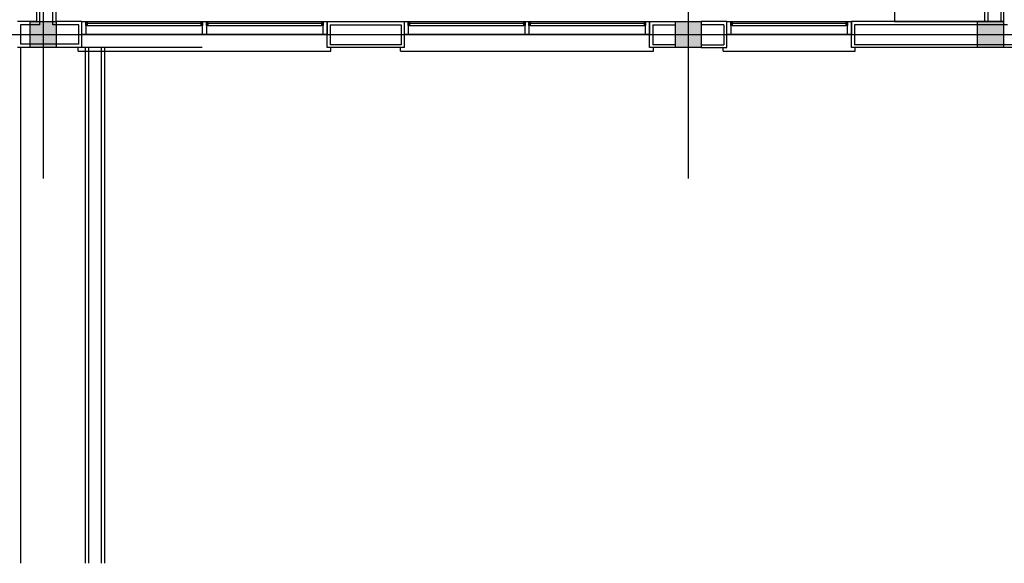
# Model space of a CAD drawing. Units: millimetres. Extents: x 99953 to 121674, y -11961 to 107.
# Drawn here: x 108099 to 108862, y -9180 to -8759 of the extents above; entities that cross this region are included whole.
import ezdxf

# ---------------------------------------------------------------- set-up
doc = ezdxf.new("R2010")
doc.units = ezdxf.units.MM
for name, color, linetype in [('GEN-ARQ-DES', 251, 'Continuous'), ('GEN-ARQ-EXO', 8, 'Continuous'), ('GEN-ARQ-LAY', 251, 'Continuous'), ('GEN-ARQ-VID', 2, 'Continuous')]:
    doc.layers.add(name, color=color, linetype=linetype)

# ---------------------------------------------------------------- blocks, each defined once
blk = doc.blocks.new('1')
at = {"layer": 'GEN-ARQ-LAY'}
for p, q in [((-2830, 210), (-2830, 0)), ((-2760, 0), (-2760, 210)), ((-2830, 0), (-2760, 0))]:
    blk.add_line(p, q, dxfattribs=at)

msp = doc.modelspace()

# ---------------------------------------------------------------- block references
at = {"layer": 'GEN-ARQ-LAY', "color": 6}
msp.add_blockref('1', (111607.32856047, -8760.28150594), dxfattribs=at)

# ---------------------------------------------------------------- next in the draw order: hatches: boundary and pattern name
at = {"layer": 'GEN-ARQ-DES'}
h = msp.add_hatch(color=256, dxfattribs=at)
h.paths.add_polyline_path([(108117.32851145, -8760.28147404), (108127.32851145, -8760.28147404), (108127.32851145, -8770.3146485), (108117.32851145, -8770.3119459)])
h.paths.add_polyline_path([(108107.32851145, -8760.28147404), (108117.32851145, -8760.28147404), (108117.32851145, -8770.3119459), (108107.32851145, -8770.30924331)])
h.paths.add_polyline_path([(108107.32851145, -8770.30924331), (108117.32851145, -8770.3119459), (108117.32851145, -8780.28147404), (108107.32851145, -8780.28147404)])
h.paths.add_polyline_path([(108117.32851145, -8770.3119459), (108127.32851145, -8770.3146485), (108127.32851145, -8780.28147404), (108117.32851145, -8780.28147404)])
h = msp.add_hatch(color=256, dxfattribs=at)
h.paths.add_polyline_path([(108617.32851145, -8760.28147404), (108627.32851145, -8760.28147404), (108627.32851145, -8770.3146485), (108617.32851145, -8770.3119459)])
h.paths.add_polyline_path([(108607.32851145, -8760.28147404), (108617.32851145, -8760.28147404), (108617.32851145, -8770.3119459), (108607.32851145, -8770.30924331)])
h.paths.add_polyline_path([(108607.32851145, -8770.30924331), (108617.32851145, -8770.3119459), (108617.32851145, -8780.28147404), (108607.32851145, -8780.28147404)])
h.paths.add_polyline_path([(108617.32851145, -8770.3119459), (108627.32851145, -8770.3146485), (108627.32851145, -8780.28147404), (108617.32851145, -8780.28147404)])
h = msp.add_hatch(color=256, dxfattribs=at)
h.paths.add_polyline_path([(108851.57935422, -8760.28147404), (108861.57935422, -8760.28147404), (108861.57935422, -8770.3146485), (108851.57935422, -8770.3119459)])
h.paths.add_polyline_path([(108841.57935422, -8760.28147404), (108851.57935422, -8760.28147404), (108851.57935422, -8770.3119459), (108841.57935422, -8770.30924331)])
h.paths.add_polyline_path([(108841.57935422, -8770.30924331), (108851.57935422, -8770.3119459), (108851.57935422, -8780.28147404), (108841.57935422, -8780.28147404)])
h.paths.add_polyline_path([(108851.57935422, -8770.3119459), (108861.57935422, -8770.3146485), (108861.57935422, -8780.28147404), (108851.57935422, -8780.28147404)])

# ---------------------------------------------------------------- next in the draw order: linework, layer by layer
for p, q in [((108859.82851145, -8760.28147404), (108859.82851145, -8035.28150606)), ((108861.57935421, -8032.78150606), (108861.57935422, -8760.28147404)), ((108124.82851145, -8762.78150607), (108124.82851145, -8072.78150606)), ((108849.82851145, -8760.28147404), (108849.82851145, -8072.78150606)), ((108127.32851145, -8760.28150607), (108127.32851145, -8075.28150606)), ((108112.32851145, -8760.28150607), (108112.32851145, -8440.28147404)), ((108114.82851145, -8762.78150607), (108114.82851145, -8438.28150606)), ((108112.32851145, -8760.28150607), (108097.32851145, -8760.28150607)), ((108147.32851145, -8760.28150607), (108127.32851145, -8760.28150607)), ((108147.32851145, -8780.28150606), (108147.32851145, -8760.27978352)), ((108337.32851145, -8760.27993055), (108397.32851145, -8760.27994456)), ((108337.32851145, -8780.28150606), (108337.32851145, -8760.27993055)), ((108397.32851145, -8780.28150606), (108397.32851145, -8760.27994456)), ((108587.32851145, -8760.2800916), (108607.32851145, -8760.28013361)), ((108587.32851145, -8780.28150606), (108587.32851145, -8760.2800916)), ((108647.32851145, -8760.2800916), (108627.32851145, -8760.28013361)), ((108647.32851145, -8780.28150606), (108647.32851145, -8760.2800916)), ((108862.32851145, -8760.28150605), (108743.82851146, -8760.28150605)), ((108743.82851146, -8780.28150606), (108743.82851146, -8760.28150605)), ((108099.82851145, -8762.78147456), (108099.82851145, -8777.78150533)), ((108114.82851145, -8762.78150607), (108099.82851145, -8762.78150607)), ((108144.82851145, -8762.78150607), (108124.82851145, -8762.78150607)), ((108144.82851145, -8777.78150716), (108144.82851145, -8762.78147456)), ((108339.82851145, -8762.78147456), (108394.82851145, -8762.78147456)), ((108339.82851145, -8762.78147456), (108339.82851145, -8778.28150606)), ((108394.82851145, -8762.78147456), (108394.82851145, -8778.28150606)), ((108589.82851145, -8762.78147456), (108607.32851145, -8762.78147456)), ((108589.82851145, -8762.78147456), (108589.82851145, -8778.28150606)), ((108644.82851145, -8762.78147456), (108627.32851145, -8762.78147456)), ((108644.82851145, -8762.78147456), (108644.82851145, -8778.28150606)), ((108864.82850832, -8762.78150605), (108746.32851146, -8762.78150605)), ((108746.32851146, -8762.78150605), (108746.32851146, -8778.28150606)), ((108240.63726446, -8780.28145344), (108097.32851145, -8780.28144835)), ((108107.32851145, -8780.28150606), (108097.32851145, -8780.28150606)), ((108099.82846257, -8780.28150752), (108099.82846246, -9180.28150605)), ((108144.82851145, -8777.78150716), (108099.82851145, -8777.78150533)), ((108149.82846246, -8780.2815068), (108149.82846246, -9180.2815068)), ((108152.32846246, -8780.2815068), (108152.32846246, -9180.2815068)), ((108162.32846246, -8780.2815068), (108162.32846246, -9180.2815068)), ((108164.82846246, -8780.2815068), (108164.82846246, -9180.2815068)), ((108397.32851145, -8780.28150606), (108337.32851145, -8780.28150606)), ((108394.82851145, -8778.28150606), (108339.82851145, -8778.28150606)), ((108607.32851145, -8780.28150606), (108587.32851145, -8780.28150606)), ((108607.32851145, -8778.28150606), (108589.82851145, -8778.28150606)), ((108627.32851145, -8778.28150606), (108644.82851145, -8778.28150606)), ((108627.32851145, -8780.28150606), (108647.32851145, -8780.28150606)), ((108947.32851145, -8780.28150606), (108743.82851146, -8780.28150606)), ((108944.82851145, -8778.28150606), (108746.32851146, -8778.28150606))]:
    msp.add_line(p, q, dxfattribs=at)
at = {"layer": 'GEN-ARQ-DES', "ltscale": 0.5}
msp.add_line((108847.32903876, -8760.28147404), (108847.32774874, -8075.28150606), dxfattribs=at)
at = {"layer": 'GEN-ARQ-DES'}
for points in [[(108127.32851145, -8780.28147404), (108107.32851145, -8780.28147404), (108107.32851145, -8760.28147404), (108127.32851145, -8760.28147404)], [(108627.32851145, -8780.28147404), (108607.32851145, -8780.28147404), (108607.32851145, -8760.28147404), (108627.32851145, -8760.28147404)], [(108861.57935422, -8780.28147404), (108841.57935422, -8780.28147404), (108841.57935422, -8760.28147404), (108861.57935422, -8760.28147404)]]:
    msp.add_lwpolyline(points, close=True, dxfattribs=at)
at = {"layer": 'GEN-ARQ-EXO'}
for p, q in [((108117.32851145, -7184.89920404), (108117.32851145, -8882.0745762)), ((108617.32851145, -7184.89920404), (108617.32851145, -8882.0745762)), ((106854.6691611, -8770.40551505), (111808.74811593, -8770.28147404))]:
    msp.add_line(p, q, dxfattribs=at)
at = {"layer": 'GEN-ARQ-VID', "ltscale": 0.5}
for p, q in [((108151.32851146, -8760.28150602), (108239.82851146, -8760.28150607)), ((108244.82851146, -8760.28150602), (108333.32851145, -8760.28150607)), ((108401.32852196, -8760.28009155), (108489.82852196, -8760.2800916)), ((108494.82852196, -8760.28009155), (108583.32852196, -8760.2800916)), ((108651.32851146, -8760.28009155), (108739.82851146, -8760.2800916)), ((108239.82851146, -8761.78150607), (108151.32851146, -8761.78150607)), ((108151.32851146, -8763.28150607), (108239.82851146, -8763.28150607)), ((108333.32851145, -8761.78150607), (108244.82851146, -8761.78150607)), ((108244.82851146, -8763.28150607), (108333.32851145, -8763.28150607)), ((108489.82852196, -8761.7800916), (108401.32852196, -8761.7800916)), ((108401.32852196, -8763.2800916), (108489.82852196, -8763.2800916)), ((108583.32852196, -8761.7800916), (108494.82852196, -8761.7800916)), ((108494.82852196, -8763.2800916), (108583.32852196, -8763.2800916)), ((108739.82851146, -8761.7800916), (108651.32851146, -8761.7800916)), ((108651.32851146, -8763.2800916), (108739.82851146, -8763.2800916)), ((108240.82851146, -8770.28150598), (108150.32851146, -8770.28150602)), ((108334.32851145, -8770.28150602), (108243.82851146, -8770.28150602)), ((108490.82852196, -8770.28009151), (108400.32852196, -8770.28009155)), ((108584.32852196, -8770.28009155), (108493.82852196, -8770.28009155)), ((108740.82851146, -8770.28009151), (108650.32851146, -8770.28009155)), ((108144.32851146, -8783.28150607), (108144.32851146, -8780.28150607)), ((108144.32851146, -8783.28150607), (108340.32851146, -8783.28150607)), ((108340.32851146, -8783.28150607), (108340.32851146, -8780.28150607)), ((108394.32852196, -8783.2800916), (108394.32852196, -8780.2800916)), ((108394.32852196, -8783.2800916), (108590.32852196, -8783.2800916)), ((108590.32852196, -8783.2800916), (108590.32852196, -8780.2800916)), ((108644.32851146, -8783.2800916), (108644.32851146, -8780.2800916)), ((108644.32851146, -8783.2800916), (108746.82851146, -8783.2800916)), ((108746.82851146, -8783.2800916), (108746.82851146, -8780.2800916))]:
    msp.add_line(p, q, dxfattribs=at)
for points in [[(108147.32851145, -8760.28150607), (108150.32851146, -8760.28150607), (108150.32851146, -8770.28150602), (108147.32851145, -8770.28150602)], [(108151.32851146, -8763.28150607), (108150.32851146, -8763.28150607), (108150.32851146, -8760.28150607), (108151.32851146, -8760.28150607)], [(108240.82851146, -8763.28150607), (108239.82851146, -8763.28150607), (108239.82851146, -8760.28150607), (108240.82851146, -8760.28150607)], [(108240.82851146, -8760.28150602), (108243.82851146, -8760.28150602), (108243.82851146, -8770.28150598), (108240.82851146, -8770.28150598)], [(108244.82851146, -8763.28150607), (108243.82851146, -8763.28150607), (108243.82851146, -8760.28150607), (108244.82851146, -8760.28150607)], [(108334.32851145, -8763.28150607), (108333.32851145, -8763.28150607), (108333.32851145, -8760.28150607), (108334.32851145, -8760.28150607)], [(108334.32851145, -8760.28150607), (108337.32851146, -8760.28150607), (108337.32851146, -8770.28150602), (108334.32851145, -8770.28150602)], [(108397.32852196, -8760.2800916), (108400.32852196, -8760.2800916), (108400.32852196, -8770.28009155), (108397.32852196, -8770.28009155)], [(108401.32852196, -8763.2800916), (108400.32852196, -8763.2800916), (108400.32852196, -8760.2800916), (108401.32852196, -8760.2800916)], [(108490.82852196, -8763.2800916), (108489.82852196, -8763.2800916), (108489.82852196, -8760.2800916), (108490.82852196, -8760.2800916)], [(108490.82852196, -8760.28009155), (108493.82852196, -8760.28009155), (108493.82852196, -8770.28009151), (108490.82852196, -8770.28009151)], [(108494.82852196, -8763.2800916), (108493.82852196, -8763.2800916), (108493.82852196, -8760.2800916), (108494.82852196, -8760.2800916)], [(108584.32852196, -8763.2800916), (108583.32852196, -8763.2800916), (108583.32852196, -8760.2800916), (108584.32852196, -8760.2800916)], [(108584.32852196, -8760.2800916), (108587.32852196, -8760.2800916), (108587.32852196, -8770.28009155), (108584.32852196, -8770.28009155)], [(108647.32851145, -8760.2800916), (108650.32851146, -8760.2800916), (108650.32851146, -8770.28009155), (108647.32851145, -8770.28009155)], [(108651.32851146, -8763.2800916), (108650.32851146, -8763.2800916), (108650.32851146, -8760.2800916), (108651.32851146, -8760.2800916)], [(108740.82851146, -8763.2800916), (108739.82851146, -8763.2800916), (108739.82851146, -8760.2800916), (108740.82851146, -8760.2800916)], [(108740.82851146, -8760.2800916), (108743.82851146, -8760.2800916), (108743.82851146, -8770.28009155), (108740.82851146, -8770.28009155)]]:
    msp.add_lwpolyline(points, close=True, dxfattribs=at)

doc.saveas('drawing.dxf')
